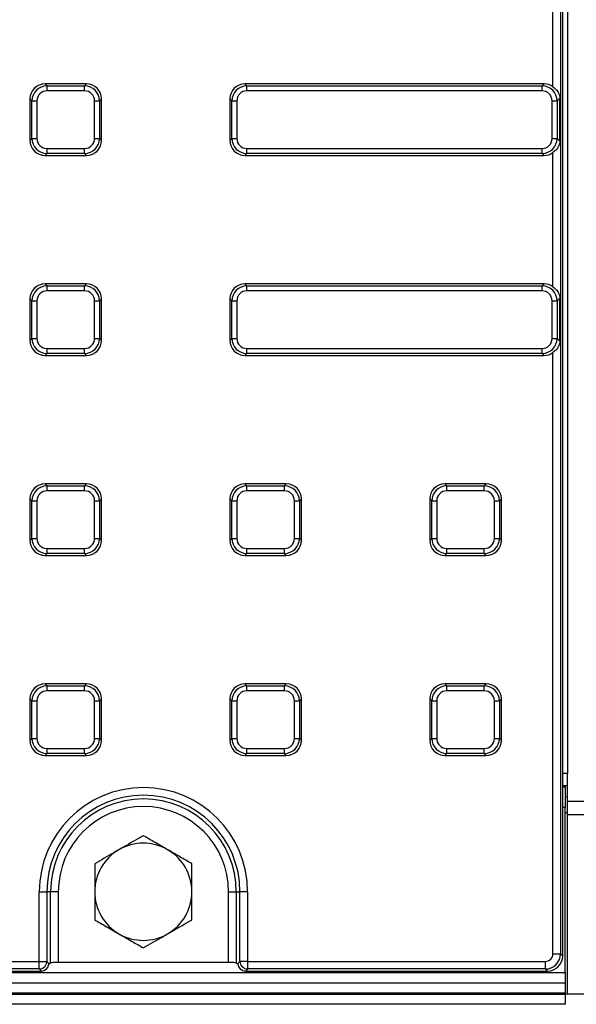
# Model space of a CAD drawing. Units: millimetres. Extents: x -1008 to 6636, y -324 to 3696.
# Drawn here: x 2073 to 2291, y 916 to 1301 of the extents above; entities that cross this region are included whole.
import ezdxf

# ---------------------------------------------------------------- set-up
doc = ezdxf.new("R2010")
doc.units = ezdxf.units.MM
doc.header["$LTSCALE"] = 10

msp = doc.modelspace()

# ---------------------------------------------------------------- linework, layer by layer
at = {"color": 7, "linetype": 'Continuous', "lineweight": 25}
for p, q in [((2284.518, 1665.864), (2284.518, 935.439)), ((2285.329, 934.629), (2285.329, 1666.674)), ((2287.259, 1595.409), (2287.259, 1005.894)), ((2281.53, 1274.413), (2281.53, 1326.89)), ((2082.838, 1275.551), (2083.604, 1274.785)), ((2099.02, 1275.551), (2082.838, 1275.551)), ((2083.604, 1272.815), (2083.604, 1274.785)), ((2083.604, 1274.785), (2098.253, 1274.785)), ((2098.253, 1274.785), (2099.02, 1275.551)), ((2098.253, 1272.815), (2098.253, 1274.785)), ((2161.038, 1275.551), (2161.804, 1274.785)), ((2278.02, 1275.551), (2161.038, 1275.551)), ((2161.804, 1272.815), (2161.804, 1274.785)), ((2161.804, 1274.785), (2277.253, 1274.785)), ((2277.253, 1274.785), (2278.02, 1275.551)), ((2277.253, 1272.815), (2277.253, 1274.785)), ((2098.253, 1272.815), (2083.604, 1272.815)), ((2277.253, 1272.815), (2161.804, 1272.815)), ((2077.695, 1268.876), (2076.929, 1269.643)), ((2076.929, 1269.643), (2076.929, 1253.46)), ((2077.695, 1268.876), (2079.665, 1268.876)), ((2077.695, 1254.227), (2077.695, 1268.876)), ((2079.665, 1268.876), (2079.665, 1254.227)), ((2102.193, 1268.876), (2104.162, 1268.876)), ((2102.193, 1254.227), (2102.193, 1268.876)), ((2104.929, 1269.643), (2104.162, 1268.876)), ((2104.162, 1268.876), (2104.162, 1254.227)), ((2104.929, 1253.46), (2104.929, 1269.643)), ((2155.895, 1268.876), (2155.129, 1269.643)), ((2155.129, 1269.643), (2155.129, 1253.46)), ((2155.895, 1268.876), (2157.865, 1268.876)), ((2155.895, 1254.227), (2155.895, 1268.876)), ((2157.865, 1268.876), (2157.865, 1254.227)), ((2281.193, 1268.876), (2283.162, 1268.876)), ((2281.193, 1254.227), (2281.193, 1268.876)), ((2284.226, 1269.939), (2283.162, 1268.876)), ((2283.162, 1268.876), (2283.162, 1254.227)), ((2284.226, 1253.163), (2284.226, 1269.939)), ((2076.929, 1253.46), (2077.695, 1254.227)), ((2077.695, 1254.227), (2079.665, 1254.227)), ((2102.193, 1254.227), (2104.162, 1254.227)), ((2104.162, 1254.227), (2104.929, 1253.46)), ((2155.129, 1253.46), (2155.895, 1254.227)), ((2155.895, 1254.227), (2157.865, 1254.227)), ((2281.193, 1254.227), (2283.162, 1254.227)), ((2283.162, 1254.227), (2284.226, 1253.163)), ((2083.604, 1248.318), (2082.838, 1247.551)), ((2082.838, 1247.551), (2099.02, 1247.551)), ((2083.604, 1250.288), (2098.253, 1250.288)), ((2083.604, 1248.318), (2083.604, 1250.288)), ((2098.253, 1248.318), (2083.604, 1248.318)), ((2098.253, 1248.318), (2098.253, 1250.288)), ((2099.02, 1247.551), (2098.253, 1248.318)), ((2161.804, 1248.318), (2161.038, 1247.551)), ((2161.038, 1247.551), (2278.02, 1247.551)), ((2161.804, 1250.288), (2277.253, 1250.288)), ((2161.804, 1248.318), (2161.804, 1250.288)), ((2277.253, 1248.318), (2161.804, 1248.318)), ((2277.253, 1248.318), (2277.253, 1250.288)), ((2278.02, 1247.551), (2277.253, 1248.318)), ((2281.53, 1196.213), (2281.53, 1248.69)), ((2082.838, 1197.351), (2083.604, 1196.585)), ((2099.02, 1197.351), (2082.838, 1197.351)), ((2098.253, 1196.585), (2099.02, 1197.351)), ((2161.038, 1197.351), (2161.804, 1196.585)), ((2278.02, 1197.351), (2161.038, 1197.351)), ((2277.253, 1196.585), (2278.02, 1197.351)), ((2083.604, 1194.615), (2083.604, 1196.585)), ((2083.604, 1196.585), (2098.253, 1196.585)), ((2098.253, 1194.615), (2083.604, 1194.615)), ((2098.253, 1194.615), (2098.253, 1196.585)), ((2161.804, 1194.615), (2161.804, 1196.585)), ((2161.804, 1196.585), (2277.253, 1196.585)), ((2277.253, 1194.615), (2161.804, 1194.615)), ((2277.253, 1194.615), (2277.253, 1196.585)), ((2077.695, 1190.676), (2076.929, 1191.443)), ((2076.929, 1191.443), (2076.929, 1175.26)), ((2077.695, 1190.676), (2079.665, 1190.676)), ((2077.695, 1176.027), (2077.695, 1190.676)), ((2079.665, 1190.676), (2079.665, 1176.027)), ((2102.193, 1190.676), (2104.162, 1190.676)), ((2102.193, 1176.027), (2102.193, 1190.676)), ((2104.929, 1191.443), (2104.162, 1190.676)), ((2104.162, 1190.676), (2104.162, 1176.027)), ((2104.929, 1175.26), (2104.929, 1191.443)), ((2155.895, 1190.676), (2155.129, 1191.443)), ((2155.129, 1191.443), (2155.129, 1175.26)), ((2155.895, 1190.676), (2157.865, 1190.676)), ((2155.895, 1176.027), (2155.895, 1190.676)), ((2157.865, 1190.676), (2157.865, 1176.027)), ((2281.193, 1190.676), (2283.162, 1190.676)), ((2281.193, 1176.027), (2281.193, 1190.676)), ((2284.226, 1191.739), (2283.162, 1190.676)), ((2283.162, 1190.676), (2283.162, 1176.027)), ((2284.226, 1174.963), (2284.226, 1191.739)), ((2076.929, 1175.26), (2077.695, 1176.027)), ((2077.695, 1176.027), (2079.665, 1176.027)), ((2102.193, 1176.027), (2104.162, 1176.027)), ((2104.162, 1176.027), (2104.929, 1175.26)), ((2155.129, 1175.26), (2155.895, 1176.027)), ((2155.895, 1176.027), (2157.865, 1176.027)), ((2281.193, 1176.027), (2283.162, 1176.027)), ((2283.162, 1176.027), (2284.226, 1174.963)), ((2083.604, 1172.088), (2098.253, 1172.088)), ((2083.604, 1170.118), (2083.604, 1172.088)), ((2098.253, 1170.118), (2098.253, 1172.088)), ((2161.804, 1172.088), (2277.253, 1172.088)), ((2161.804, 1170.118), (2161.804, 1172.088)), ((2277.253, 1170.118), (2277.253, 1172.088)), ((2281.53, 935.439), (2281.53, 1170.49)), ((2083.604, 1170.118), (2082.838, 1169.351)), ((2082.838, 1169.351), (2099.02, 1169.351)), ((2098.253, 1170.118), (2083.604, 1170.118)), ((2099.02, 1169.351), (2098.253, 1170.118)), ((2161.804, 1170.118), (2161.038, 1169.351)), ((2161.038, 1169.351), (2278.02, 1169.351)), ((2277.253, 1170.118), (2161.804, 1170.118)), ((2278.02, 1169.351), (2277.253, 1170.118)), ((2082.838, 1119.151), (2083.604, 1118.385)), ((2099.02, 1119.151), (2082.838, 1119.151)), ((2083.604, 1116.415), (2083.604, 1118.385)), ((2083.604, 1118.385), (2098.253, 1118.385)), ((2098.253, 1118.385), (2099.02, 1119.151)), ((2098.253, 1116.415), (2098.253, 1118.385)), ((2161.038, 1119.151), (2161.804, 1118.385)), ((2177.22, 1119.151), (2161.038, 1119.151)), ((2161.804, 1116.415), (2161.804, 1118.385)), ((2161.804, 1118.385), (2176.453, 1118.385)), ((2176.453, 1118.385), (2177.22, 1119.151)), ((2176.453, 1116.415), (2176.453, 1118.385)), ((2239.238, 1119.151), (2240.004, 1118.385)), ((2255.42, 1119.151), (2239.238, 1119.151)), ((2240.004, 1116.415), (2240.004, 1118.385)), ((2240.004, 1118.385), (2254.653, 1118.385)), ((2254.653, 1118.385), (2255.42, 1119.151)), ((2254.653, 1116.415), (2254.653, 1118.385)), ((2077.695, 1112.476), (2076.929, 1113.243)), ((2076.929, 1113.243), (2076.929, 1097.06)), ((2098.253, 1116.415), (2083.604, 1116.415)), ((2104.929, 1113.243), (2104.162, 1112.476)), ((2104.929, 1097.06), (2104.929, 1113.243)), ((2155.895, 1112.476), (2155.129, 1113.243)), ((2155.129, 1113.243), (2155.129, 1097.06)), ((2176.453, 1116.415), (2161.804, 1116.415)), ((2183.129, 1113.243), (2182.362, 1112.476)), ((2183.129, 1097.06), (2183.129, 1113.243)), ((2234.095, 1112.476), (2233.329, 1113.243)), ((2233.329, 1113.243), (2233.329, 1097.06)), ((2254.653, 1116.415), (2240.004, 1116.415)), ((2261.329, 1113.243), (2260.562, 1112.476)), ((2261.329, 1097.06), (2261.329, 1113.243)), ((2077.695, 1112.476), (2079.665, 1112.476)), ((2077.695, 1097.827), (2077.695, 1112.476)), ((2079.665, 1112.476), (2079.665, 1097.827)), ((2102.193, 1112.476), (2104.162, 1112.476)), ((2102.193, 1097.827), (2102.193, 1112.476)), ((2104.162, 1112.476), (2104.162, 1097.827)), ((2155.895, 1112.476), (2157.865, 1112.476)), ((2155.895, 1097.827), (2155.895, 1112.476)), ((2157.865, 1112.476), (2157.865, 1097.827)), ((2180.393, 1097.827), (2180.393, 1112.476)), ((2180.393, 1112.476), (2182.362, 1112.476)), ((2182.362, 1112.476), (2182.362, 1097.827)), ((2234.095, 1112.476), (2236.065, 1112.476)), ((2234.095, 1097.827), (2234.095, 1112.476)), ((2236.065, 1112.476), (2236.065, 1097.827)), ((2258.593, 1112.476), (2260.562, 1112.476)), ((2258.593, 1097.827), (2258.593, 1112.476)), ((2260.562, 1112.476), (2260.562, 1097.827)), ((2076.929, 1097.06), (2077.695, 1097.827)), ((2077.695, 1097.827), (2079.665, 1097.827)), ((2102.193, 1097.827), (2104.162, 1097.827)), ((2104.162, 1097.827), (2104.929, 1097.06)), ((2155.129, 1097.06), (2155.895, 1097.827)), ((2155.895, 1097.827), (2157.865, 1097.827)), ((2180.393, 1097.827), (2182.362, 1097.827)), ((2182.362, 1097.827), (2183.129, 1097.06)), ((2233.329, 1097.06), (2234.095, 1097.827)), ((2234.095, 1097.827), (2236.065, 1097.827)), ((2258.593, 1097.827), (2260.562, 1097.827)), ((2260.562, 1097.827), (2261.329, 1097.06)), ((2083.604, 1093.888), (2098.253, 1093.888)), ((2083.604, 1091.918), (2083.604, 1093.888)), ((2098.253, 1091.918), (2098.253, 1093.888)), ((2161.804, 1093.888), (2176.453, 1093.888)), ((2161.804, 1091.918), (2161.804, 1093.888)), ((2176.453, 1091.918), (2176.453, 1093.888)), ((2240.004, 1093.888), (2254.653, 1093.888)), ((2240.004, 1091.918), (2240.004, 1093.888)), ((2254.653, 1091.918), (2254.653, 1093.888)), ((2083.604, 1091.918), (2082.838, 1091.151)), ((2082.838, 1091.151), (2099.02, 1091.151)), ((2098.253, 1091.918), (2083.604, 1091.918)), ((2099.02, 1091.151), (2098.253, 1091.918)), ((2161.804, 1091.918), (2161.038, 1091.151)), ((2161.038, 1091.151), (2177.22, 1091.151)), ((2176.453, 1091.918), (2161.804, 1091.918)), ((2177.22, 1091.151), (2176.453, 1091.918)), ((2240.004, 1091.918), (2239.238, 1091.151)), ((2239.238, 1091.151), (2255.42, 1091.151)), ((2254.653, 1091.918), (2240.004, 1091.918)), ((2255.42, 1091.151), (2254.653, 1091.918)), ((2082.838, 1040.951), (2083.604, 1040.185)), ((2099.02, 1040.951), (2082.838, 1040.951)), ((2083.604, 1038.215), (2083.604, 1040.185)), ((2083.604, 1040.185), (2098.253, 1040.185)), ((2098.253, 1040.185), (2099.02, 1040.951)), ((2098.253, 1038.215), (2098.253, 1040.185)), ((2161.038, 1040.951), (2161.804, 1040.185)), ((2177.22, 1040.951), (2161.038, 1040.951)), ((2161.804, 1038.215), (2161.804, 1040.185)), ((2161.804, 1040.185), (2176.453, 1040.185)), ((2176.453, 1040.185), (2177.22, 1040.951)), ((2176.453, 1038.215), (2176.453, 1040.185)), ((2239.238, 1040.951), (2240.004, 1040.185)), ((2255.42, 1040.951), (2239.238, 1040.951)), ((2240.004, 1038.215), (2240.004, 1040.185)), ((2240.004, 1040.185), (2254.653, 1040.185)), ((2254.653, 1040.185), (2255.42, 1040.951)), ((2254.653, 1038.215), (2254.653, 1040.185)), ((2098.253, 1038.215), (2083.604, 1038.215)), ((2176.453, 1038.215), (2161.804, 1038.215)), ((2254.653, 1038.215), (2240.004, 1038.215)), ((2077.695, 1034.276), (2076.929, 1035.043)), ((2076.929, 1035.043), (2076.929, 1018.86)), ((2077.695, 1034.276), (2079.665, 1034.276)), ((2077.695, 1019.627), (2077.695, 1034.276)), ((2079.665, 1034.276), (2079.665, 1019.627)), ((2102.193, 1034.276), (2104.162, 1034.276)), ((2102.193, 1019.627), (2102.193, 1034.276)), ((2104.929, 1035.043), (2104.162, 1034.276)), ((2104.162, 1034.276), (2104.162, 1019.627)), ((2104.929, 1018.86), (2104.929, 1035.043)), ((2155.895, 1034.276), (2155.129, 1035.043)), ((2155.129, 1035.043), (2155.129, 1018.86)), ((2155.895, 1034.276), (2157.865, 1034.276)), ((2155.895, 1019.627), (2155.895, 1034.276)), ((2157.865, 1034.276), (2157.865, 1019.627)), ((2180.393, 1019.627), (2180.393, 1034.276)), ((2180.393, 1034.276), (2182.362, 1034.276)), ((2183.129, 1035.043), (2182.362, 1034.276)), ((2182.362, 1034.276), (2182.362, 1019.627)), ((2183.129, 1018.86), (2183.129, 1035.043)), ((2234.095, 1034.276), (2233.329, 1035.043)), ((2233.329, 1035.043), (2233.329, 1018.86)), ((2234.095, 1034.276), (2236.065, 1034.276)), ((2234.095, 1019.627), (2234.095, 1034.276)), ((2236.065, 1034.276), (2236.065, 1019.627)), ((2258.593, 1034.276), (2260.562, 1034.276)), ((2258.593, 1019.627), (2258.593, 1034.276)), ((2261.329, 1035.043), (2260.562, 1034.276)), ((2260.562, 1034.276), (2260.562, 1019.627)), ((2261.329, 1018.86), (2261.329, 1035.043)), ((2076.929, 1018.86), (2077.695, 1019.627)), ((2077.695, 1019.627), (2079.665, 1019.627)), ((2102.193, 1019.627), (2104.162, 1019.627)), ((2104.162, 1019.627), (2104.929, 1018.86)), ((2155.129, 1018.86), (2155.895, 1019.627)), ((2155.895, 1019.627), (2157.865, 1019.627)), ((2180.393, 1019.627), (2182.362, 1019.627)), ((2182.362, 1019.627), (2183.129, 1018.86)), ((2233.329, 1018.86), (2234.095, 1019.627)), ((2234.095, 1019.627), (2236.065, 1019.627)), ((2258.593, 1019.627), (2260.562, 1019.627)), ((2260.562, 1019.627), (2261.329, 1018.86)), ((2083.604, 1013.718), (2082.838, 1012.951)), ((2082.838, 1012.951), (2099.02, 1012.951)), ((2083.604, 1015.688), (2098.253, 1015.688)), ((2083.604, 1013.718), (2083.604, 1015.688)), ((2098.253, 1013.718), (2083.604, 1013.718)), ((2098.253, 1013.718), (2098.253, 1015.688)), ((2099.02, 1012.951), (2098.253, 1013.718)), ((2161.804, 1013.718), (2161.038, 1012.951)), ((2161.038, 1012.951), (2177.22, 1012.951)), ((2161.804, 1015.688), (2176.453, 1015.688)), ((2161.804, 1013.718), (2161.804, 1015.688)), ((2176.453, 1013.718), (2161.804, 1013.718)), ((2176.453, 1013.718), (2176.453, 1015.688)), ((2177.22, 1012.951), (2176.453, 1013.718)), ((2240.004, 1013.718), (2239.238, 1012.951)), ((2239.238, 1012.951), (2255.42, 1012.951)), ((2240.004, 1015.688), (2254.653, 1015.688)), ((2240.004, 1013.718), (2240.004, 1015.688)), ((2254.653, 1013.718), (2240.004, 1013.718)), ((2254.653, 1013.718), (2254.653, 1015.688)), ((2255.42, 1012.951), (2254.653, 1013.718)), ((2287.259, 1001.088), (2287.259, 1005.894)), ((2287.259, 1001.088), (2285.329, 1001.088)), ((2287.259, 996.651), (2287.259, 1001.088)), ((2285.329, 1000.651), (2286.259, 1000.651)), ((2286.259, 1000.651), (2286.259, 992.651)), ((2287.259, 996.651), (2286.259, 996.651)), ((2287.259, 990.651), (2287.259, 996.651)), ((2299.259, 994.896), (2287.259, 994.896)), ((2286.259, 928.051), (2286.259, 992.651)), ((2287.259, 919.651), (2287.259, 990.651)), ((2287.259, 989.842), (2299.259, 989.842)), ((2080.58, 932.45), (2080.58, 959.651)), ((2080.58, 959.651), (2083.568, 959.651)), ((2083.568, 959.651), (2083.568, 932.45)), ((2085.014, 959.651), (2083.568, 959.651)), ((2085.014, 931.842), (2085.014, 959.651)), ((2088.003, 959.651), (2085.014, 959.651)), ((2088.003, 959.651), (2088.003, 931.986)), ((2154.655, 959.651), (2157.644, 959.651)), ((2154.655, 931.986), (2154.655, 959.651)), ((2157.644, 959.651), (2159.089, 959.651)), ((2157.644, 959.651), (2157.644, 931.842)), ((2162.078, 959.651), (2159.089, 959.651)), ((2159.089, 932.45), (2159.089, 959.651)), ((2162.078, 959.651), (2162.078, 932.45)), ((1494.078, 932.45), (2080.58, 932.45)), ((2080.58, 932.45), (2083.568, 932.45)), ((2080.58, 929.462), (2080.58, 932.45)), ((2083.568, 932.45), (2084.49, 931.529)), ((2084.49, 931.529), (2085.014, 931.842)), ((2154.655, 931.986), (2088.003, 931.986)), ((2157.644, 931.842), (2158.167, 931.529)), ((2158.167, 931.529), (2159.089, 932.45)), ((2162.078, 932.45), (2159.089, 932.45)), ((2162.078, 932.45), (2278.541, 932.45)), ((2162.078, 932.45), (2162.078, 929.462)), ((2278.541, 932.45), (2278.541, 929.462)), ((2281.53, 935.439), (2284.518, 935.439)), ((2284.518, 935.439), (2285.329, 934.629)), ((288.259, 928.051), (2286.259, 928.051)), ((1493.268, 928.651), (2081.39, 928.651)), ((2080.58, 929.462), (1494.078, 929.462)), ((2081.39, 928.651), (2080.58, 929.462)), ((2162.078, 929.462), (2161.268, 928.651)), ((2161.268, 928.651), (2279.352, 928.651)), ((2278.541, 929.462), (2162.078, 929.462)), ((2279.352, 928.651), (2278.541, 929.462)), ((2286.259, 928.051), (2286.259, 924.051)), ((288.259, 924.051), (2286.259, 924.051)), ((2286.259, 924.051), (2286.259, 920.051)), ((2286.259, 920.051), (288.259, 920.051)), ((288.259, 919.651), (2286.259, 919.651)), ((2286.259, 919.651), (2286.259, 920.051)), ((2287.259, 919.651), (2286.259, 919.651)), ((2286.259, 919.651), (2286.259, 915.651)), ((2364.259, 919.651), (2287.259, 919.651)), ((2286.259, 915.651), (288.259, 915.651))]:
    msp.add_line(p, q, dxfattribs=at)
at = {"color": 8, "linetype": 'Continuous', "lineweight": 25}
for p, q in [((2287.259, 1005.894), (2285.329, 1005.894)), ((2286.259, 992.651), (2285.329, 992.651)), ((2286.259, 990.651), (2287.259, 990.651))]:
    msp.add_line(p, q, dxfattribs=at)
at = {"color": 7, "linetype": 'Continuous', "lineweight": 25}
for centre, radius, start, end in [((2121.329, 959.651), 40.749, 0, 180), ((2121.329, 959.651), 37.76, 0, 180), ((2121.329, 959.651), 36.315, 0, 180), ((2121.329, 959.651), 33.326, 0, 180), ((2121.259, 959.651), 19, 60, 120), ((2121.259, 959.651), 19, 120, 180), ((2121.259, 959.651), 19, 0, 60), ((2121.259, 959.651), 19, 180, 240), ((2121.259, 959.651), 19, 300, 0), ((2121.259, 959.651), 19, 240, 300), ((2080.553, 932.477), 3.016, 270.50828, 359.49058), ((2162.104, 932.477), 3.015, 180.50714, 269.49286)]:
    msp.add_arc(centre, radius, start, end, dxfattribs=at)
for centre, major_axis, ratio, start_param, end_param in [((2083.021, 1269.459), (4.373, -4.373), 0.9702875, 2.3712736, 3.9119117), ((2083.727, 1268.754), (4.287, -4.287), 0.9895986, 2.3712736, 3.9119117), ((2098.131, 1268.754), (4.287, 4.287), 0.9895986, 5.5128663, 7.0535043), ((2098.836, 1269.459), (-4.373, -4.373), 0.9702875, 2.3712736, 3.9119117), ((2161.221, 1269.459), (4.373, -4.373), 0.9702875, 2.3712736, 3.9119117), ((2161.927, 1268.754), (4.287, -4.287), 0.9895986, 2.3712736, 3.9119117), ((2277.131, 1268.754), (4.287, 4.287), 0.9895986, 5.5128663, 7.0535043), ((2277.836, 1269.459), (-4.373, -4.373), 0.9702875, 3.2907151, 3.9119117), ((2083.727, 1268.754), (2.915, -2.915), 0.9702875, 2.3712736, 3.9119117), ((2098.131, 1268.754), (-2.915, -2.915), 0.9702875, 2.3712736, 3.9119117), ((2161.927, 1268.754), (2.915, -2.915), 0.9702875, 2.3712736, 3.9119117), ((2277.131, 1268.754), (-2.915, -2.915), 0.9702875, 2.3712736, 3.9119117), ((2083.021, 1253.644), (4.373, 4.373), 0.9702875, 2.3712736, 3.9119117), ((2083.727, 1254.349), (4.287, 4.287), 0.9895986, 2.3712736, 3.9119117), ((2083.727, 1254.349), (2.915, 2.915), 0.9702875, 2.3712736, 3.9119117), ((2098.131, 1254.349), (-2.915, 2.915), 0.9702875, 2.3712736, 3.9119117), ((2098.131, 1254.349), (-4.287, 4.287), 0.9895986, 2.3712736, 3.9119117), ((2098.836, 1253.644), (-4.373, 4.373), 0.9702875, 2.3712736, 3.9119117), ((2161.221, 1253.644), (4.373, 4.373), 0.9702875, 2.3712736, 3.9119117), ((2161.927, 1254.349), (4.287, 4.287), 0.9895986, 2.3712736, 3.9119117), ((2161.927, 1254.349), (2.915, 2.915), 0.9702875, 2.3712736, 3.9119117), ((2277.131, 1254.349), (-2.915, 2.915), 0.9702875, 2.3712736, 3.9119117), ((2277.131, 1254.349), (4.287, -4.287), 0.9895986, 5.5128663, 7.0535043), ((2277.836, 1253.644), (-4.373, 4.373), 0.9702875, 2.3712736, 2.9924702), ((2083.021, 1191.259), (4.373, -4.373), 0.9702875, 2.3712736, 3.9119117), ((2098.836, 1191.259), (-4.373, -4.373), 0.9702875, 2.3712736, 3.9119117), ((2161.221, 1191.259), (4.373, -4.373), 0.9702875, 2.3712736, 3.9119117), ((2277.836, 1191.259), (-4.373, -4.373), 0.9702875, 3.2907151, 3.9119117), ((2083.727, 1190.554), (4.287, -4.287), 0.9895986, 2.3712736, 3.9119117), ((2083.727, 1190.554), (2.915, -2.915), 0.9702875, 2.3712736, 3.9119117), ((2098.131, 1190.554), (4.287, 4.287), 0.9895986, 5.5128663, 7.0535043), ((2098.131, 1190.554), (-2.915, -2.915), 0.9702875, 2.3712736, 3.9119117), ((2161.927, 1190.554), (4.287, -4.287), 0.9895986, 2.3712736, 3.9119117), ((2161.927, 1190.554), (2.915, -2.915), 0.9702875, 2.3712736, 3.9119117), ((2277.131, 1190.554), (4.287, 4.287), 0.9895986, 5.5128663, 7.0535043), ((2277.131, 1190.554), (-2.915, -2.915), 0.9702875, 2.3712736, 3.9119117), ((2083.021, 1175.444), (4.373, 4.373), 0.9702875, 2.3712736, 3.9119117), ((2083.727, 1176.149), (4.287, 4.287), 0.9895986, 2.3712736, 3.9119117), ((2083.727, 1176.149), (2.915, 2.915), 0.9702875, 2.3712736, 3.9119117), ((2098.131, 1176.149), (-2.915, 2.915), 0.9702875, 2.3712736, 3.9119117), ((2098.131, 1176.149), (4.287, -4.287), 0.9895986, 5.5128663, 7.0535043), ((2098.836, 1175.444), (-4.373, 4.373), 0.9702875, 2.3712736, 3.9119117), ((2161.221, 1175.444), (4.373, 4.373), 0.9702875, 2.3712736, 3.9119117), ((2161.927, 1176.149), (4.287, 4.287), 0.9895986, 2.3712736, 3.9119117), ((2161.927, 1176.149), (2.915, 2.915), 0.9702875, 2.3712736, 3.9119117), ((2277.131, 1176.149), (-2.915, 2.915), 0.9702875, 2.3712736, 3.9119117), ((2277.131, 1176.149), (4.287, -4.287), 0.9895986, 5.5128663, 7.0535043), ((2277.836, 1175.444), (-4.373, 4.373), 0.9702875, 2.3712736, 2.9924702), ((2083.021, 1113.059), (4.373, -4.373), 0.9702875, 2.3712736, 3.9119117), ((2083.727, 1112.354), (4.287, -4.287), 0.9895986, 2.3712736, 3.9119117), ((2098.131, 1112.354), (4.287, 4.287), 0.9895986, 5.5128663, 7.0535043), ((2098.836, 1113.059), (-4.373, -4.373), 0.9702875, 2.3712736, 3.9119117), ((2161.221, 1113.059), (4.373, -4.373), 0.9702875, 2.3712736, 3.9119117), ((2161.927, 1112.354), (4.287, -4.287), 0.9895986, 2.3712736, 3.9119117), ((2176.331, 1112.354), (4.287, 4.287), 0.9895986, 5.5128663, 7.0535043), ((2177.036, 1113.059), (-4.373, -4.373), 0.9702875, 2.3712736, 3.9119117), ((2239.421, 1113.059), (4.373, -4.373), 0.9702875, 2.3712736, 3.9119117), ((2240.127, 1112.354), (4.287, -4.287), 0.9895986, 2.3712736, 3.9119117), ((2254.531, 1112.354), (4.287, 4.287), 0.9895986, 5.5128663, 7.0535043), ((2255.236, 1113.059), (-4.373, -4.373), 0.9702875, 2.3712736, 3.9119117), ((2083.727, 1112.354), (2.915, -2.915), 0.9702875, 2.3712736, 3.9119117), ((2098.131, 1112.354), (-2.915, -2.915), 0.9702875, 2.3712736, 3.9119117), ((2161.927, 1112.354), (2.915, -2.915), 0.9702875, 2.3712736, 3.9119117), ((2176.331, 1112.354), (-2.915, -2.915), 0.9702875, 2.3712736, 3.9119117), ((2240.127, 1112.354), (2.915, -2.915), 0.9702875, 2.3712736, 3.9119117), ((2254.531, 1112.354), (-2.915, -2.915), 0.9702875, 2.3712736, 3.9119117), ((2083.727, 1097.949), (4.287, 4.287), 0.9895986, 2.3712736, 3.9119117), ((2083.727, 1097.949), (2.915, 2.915), 0.9702875, 2.3712736, 3.9119117), ((2098.131, 1097.949), (-2.915, 2.915), 0.9702875, 2.3712736, 3.9119117), ((2098.131, 1097.949), (4.287, -4.287), 0.9895986, 5.5128663, 7.0535043), ((2161.927, 1097.949), (4.287, 4.287), 0.9895986, 2.3712736, 3.9119117), ((2161.927, 1097.949), (2.915, 2.915), 0.9702875, 2.3712736, 3.9119117), ((2176.331, 1097.949), (-2.915, 2.915), 0.9702875, 2.3712736, 3.9119117), ((2176.331, 1097.949), (4.287, -4.287), 0.9895986, 5.5128663, 7.0535043), ((2240.127, 1097.949), (4.287, 4.287), 0.9895986, 2.3712736, 3.9119117), ((2240.127, 1097.949), (2.915, 2.915), 0.9702875, 2.3712736, 3.9119117), ((2254.531, 1097.949), (-2.915, 2.915), 0.9702875, 2.3712736, 3.9119117), ((2254.531, 1097.949), (4.287, -4.287), 0.9895986, 5.5128663, 7.0535043), ((2083.021, 1097.244), (4.373, 4.373), 0.9702875, 2.3712736, 3.9119117), ((2098.836, 1097.244), (-4.373, 4.373), 0.9702875, 2.3712736, 3.9119117), ((2161.221, 1097.244), (4.373, 4.373), 0.9702875, 2.3712736, 3.9119117), ((2177.036, 1097.244), (-4.373, 4.373), 0.9702875, 2.3712736, 3.9119117), ((2239.421, 1097.244), (4.373, 4.373), 0.9702875, 2.3712736, 3.9119117), ((2255.236, 1097.244), (-4.373, 4.373), 0.9702875, 2.3712736, 3.9119117), ((2083.021, 1034.859), (4.373, -4.373), 0.9702875, 2.3712736, 3.9119117), ((2083.727, 1034.154), (4.287, -4.287), 0.9895986, 2.3712736, 3.9119117), ((2098.131, 1034.154), (4.287, 4.287), 0.9895986, 5.5128663, 7.0535043), ((2098.836, 1034.859), (-4.373, -4.373), 0.9702875, 2.3712736, 3.9119117), ((2161.221, 1034.859), (4.373, -4.373), 0.9702875, 2.3712736, 3.9119117), ((2161.927, 1034.154), (4.287, -4.287), 0.9895986, 2.3712736, 3.9119117), ((2176.331, 1034.154), (4.287, 4.287), 0.9895986, 5.5128663, 7.0535043), ((2177.036, 1034.859), (-4.373, -4.373), 0.9702875, 2.3712736, 3.9119117), ((2239.421, 1034.859), (4.373, -4.373), 0.9702875, 2.3712736, 3.9119117), ((2240.127, 1034.154), (4.287, -4.287), 0.9895986, 2.3712736, 3.9119117), ((2254.531, 1034.154), (4.287, 4.287), 0.9895986, 5.5128663, 7.0535043), ((2255.236, 1034.859), (-4.373, -4.373), 0.9702875, 2.3712736, 3.9119117), ((2083.727, 1034.154), (2.915, -2.915), 0.9702875, 2.3712736, 3.9119117), ((2098.131, 1034.154), (-2.915, -2.915), 0.9702875, 2.3712736, 3.9119117), ((2161.927, 1034.154), (2.915, -2.915), 0.9702875, 2.3712736, 3.9119117), ((2176.331, 1034.154), (-2.915, -2.915), 0.9702875, 2.3712736, 3.9119117), ((2240.127, 1034.154), (2.915, -2.915), 0.9702875, 2.3712736, 3.9119117), ((2254.531, 1034.154), (-2.915, -2.915), 0.9702875, 2.3712736, 3.9119117), ((2083.021, 1019.044), (4.373, 4.373), 0.9702875, 2.3712736, 3.9119117), ((2083.727, 1019.749), (4.287, 4.287), 0.9895986, 2.3712736, 3.9119117), ((2083.727, 1019.749), (2.915, 2.915), 0.9702875, 2.3712736, 3.9119117), ((2098.131, 1019.749), (-2.915, 2.915), 0.9702875, 2.3712736, 3.9119117), ((2098.131, 1019.749), (4.287, -4.287), 0.9895986, 5.5128663, 7.0535043), ((2098.836, 1019.044), (-4.373, 4.373), 0.9702875, 2.3712736, 3.9119117), ((2161.221, 1019.044), (4.373, 4.373), 0.9702875, 2.3712736, 3.9119117), ((2161.927, 1019.749), (4.287, 4.287), 0.9895986, 2.3712736, 3.9119117), ((2161.927, 1019.749), (2.915, 2.915), 0.9702875, 2.3712736, 3.9119117), ((2176.331, 1019.749), (-2.915, 2.915), 0.9702875, 2.3712736, 3.9119117), ((2176.331, 1019.749), (4.287, -4.287), 0.9895986, 5.5128663, 7.0535043), ((2177.036, 1019.044), (-4.373, 4.373), 0.9702875, 2.3712736, 3.9119117), ((2239.421, 1019.044), (4.373, 4.373), 0.9702875, 2.3712736, 3.9119117), ((2240.127, 1019.749), (4.287, 4.287), 0.9895986, 2.3712736, 3.9119117), ((2240.127, 1019.749), (2.915, 2.915), 0.9702875, 2.3712736, 3.9119117), ((2254.531, 1019.749), (-2.915, 2.915), 0.9702875, 2.3712736, 3.9119117), ((2254.531, 1019.749), (4.287, -4.287), 0.9895986, 5.5128663, 7.0535043), ((2255.236, 1019.044), (-4.373, 4.373), 0.9702875, 2.3712736, 3.9119117), ((2088.003, 931.829), (3, 0), 0.0524078, 1.5707963, 3.0543262), ((2154.655, 931.829), (3, 0), 0.0524078, 0.0872665, 1.5707963), ((2278.518, 935.462), (2.137, -2.137), 0.9924325, 5.5015852, 7.0647854), ((2278.518, 935.462), (4.243, -4.243), 0.9999711, 5.5015852, 7.0647854), ((2279.306, 934.674), (4.275, -4.275), 0.9924325, 5.5015852, 7.0647854), ((2081.367, 931.663), (2.137, -2.137), 0.9924325, 5.5015852, 7.0055249), ((2081.493, 931.537), (3.536, 0.638), 0.2631876, 5.6154821, 5.6747426), ((2161.165, 931.537), (3.536, -0.638), 0.2631876, 3.7500354, 3.8092958), ((2161.29, 931.663), (2.137, 2.137), 0.9924325, 2.419253, 3.9231927)]:
    msp.add_ellipse(centre, major_axis=major_axis, ratio=ratio, start_param=start_param, end_param=end_param, dxfattribs=at)
for points, knots in [([(2281.53, 1274.413), (2281.924, 1274.091), (2282.844, 1273.337), (2283.672, 1272.118), (2284.094, 1271.038), (2284.217, 1270.361), (2284.224, 1270.029), (2284.226, 1269.939)], [0, 0, 0, 0, 0.26727554, 0.62458312, 0.82506882, 0.95312156, 1, 1, 1, 1]), ([(2284.226, 1253.163), (2284.211, 1252.927), (2284.163, 1252.154), (2283.695, 1251.041), (2282.825, 1249.756), (2281.954, 1249.039), (2281.53, 1248.69)], [0, 0, 0, 0, 0.1248281, 0.4084817, 0.7118051, 1, 1, 1, 1]), ([(2281.53, 1196.213), (2281.924, 1195.891), (2282.844, 1195.137), (2283.672, 1193.918), (2284.094, 1192.838), (2284.217, 1192.161), (2284.224, 1191.829), (2284.226, 1191.739)], [0, 0, 0, 0, 0.2672751, 0.6245831, 0.8250688, 0.9531216, 1, 1, 1, 1]), ([(2284.226, 1174.963), (2284.211, 1174.727), (2284.163, 1173.954), (2283.695, 1172.841), (2282.825, 1171.556), (2281.954, 1170.839), (2281.53, 1170.49)], [0, 0, 0, 0, 0.1248281, 0.4084814, 0.711805, 1, 1, 1, 1]), ([(2121.259, 981.591), (2120.642, 981.234), (2117.549, 979.449), (2114.333, 977.592), (2111.759, 976.106)], [0, 0, 0, 0, 0.1995746, 1, 1, 1, 1]), ([(2130.759, 976.106), (2130.534, 976.236), (2128.828, 977.22), (2125.613, 979.077), (2122.719, 980.748), (2121.259, 981.591)], [0, 0, 0, 0, 0.0700948, 0.5307856, 1, 1, 1, 1]), ([(2111.759, 976.106), (2111.042, 975.692), (2107.828, 973.837), (2104.694, 972.027), (2102.259, 970.621)], [0, 0, 0, 0, 0.22288993, 1, 1, 1, 1]), ([(2140.259, 970.621), (2138.716, 971.512), (2135.602, 973.31), (2132.383, 975.168), (2130.759, 976.106)], [0, 0, 0, 0, 0.4954566, 1, 1, 1, 1]), ([(2102.259, 970.621), (2102.259, 968.84), (2102.259, 965.244), (2102.259, 961.527), (2102.259, 959.651)], [0, 0, 0, 0, 0.4954574, 1, 1, 1, 1]), ([(2140.259, 959.651), (2140.259, 959.911), (2140.259, 961.881), (2140.259, 965.593), (2140.259, 968.935), (2140.259, 970.621)], [0, 0, 0, 0, 0.0700927, 0.5307851, 1, 1, 1, 1]), ([(2102.259, 959.651), (2102.259, 959.391), (2102.259, 957.422), (2102.259, 953.71), (2102.259, 950.368), (2102.259, 948.682)], [0, 0, 0, 0, 0.0700902, 0.5307865, 1, 1, 1, 1]), ([(2140.259, 948.682), (2140.259, 950.463), (2140.259, 954.059), (2140.259, 957.776), (2140.259, 959.651)], [0, 0, 0, 0, 0.4954587, 1, 1, 1, 1]), ([(2102.259, 948.682), (2103.802, 947.791), (2106.916, 945.993), (2110.135, 944.135), (2111.759, 943.197)], [0, 0, 0, 0, 0.49545954, 1, 1, 1, 1]), ([(2130.759, 943.197), (2133.333, 944.683), (2136.549, 946.54), (2139.642, 948.325), (2140.259, 948.682)], [0, 0, 0, 0, 0.8004257, 1, 1, 1, 1]), ([(2111.759, 943.197), (2111.984, 943.067), (2113.689, 942.082), (2116.905, 940.226), (2119.799, 938.555), (2121.259, 937.712)], [0, 0, 0, 0, 0.0700891, 0.5307834, 1, 1, 1, 1]), ([(2121.259, 937.712), (2123.694, 939.118), (2126.828, 940.928), (2130.042, 942.783), (2130.759, 943.197)], [0, 0, 0, 0, 0.77711007, 1, 1, 1, 1])]:
    msp.add_open_spline(points, degree=3, knots=knots, dxfattribs=at)

doc.saveas('drawing.dxf')
